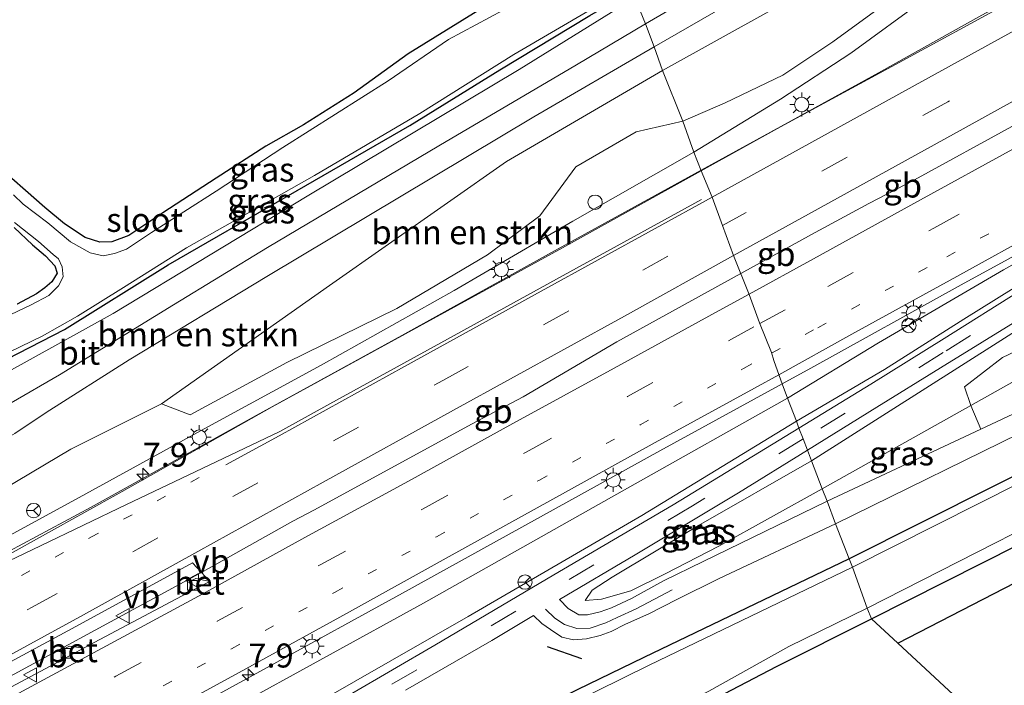
# Model space of a CAD drawing. Units: metres. Extents: x 93051 to 100000, y 468748 to 471476.
# Drawn here: x 97726 to 97829, y 470872 to 470942 of the extents above; entities that cross this region are included whole.
import ezdxf
from ezdxf.enums import TextEntityAlignment as Align

# ---------------------------------------------------------------- set-up
doc = ezdxf.new("R2010")
doc.units = ezdxf.units.M
doc.linetypes.add('VW-1-3_STREEP', pattern=[4, 1, -3])
doc.linetypes.add('VW-3-9_STREEP', pattern=[12, 3, -9])
doc.layers.get('0').update_dxf_attribs({"lineweight": 25})
for name, color, linetype, lineweight in [('B-ME-AM-KILOMETR-S-B1', 7, 'Continuous', 18), ('B-ME-BV-GELEIDECONSTRUCTIE-BARRIER-L-B1', 213, 'BV-STEPBARRIER', 18), ('B-ME-BV-GELEIDECONSTRUCTIE-GELEIDERAIL-L-B1', 213, 'BV-GELEIDERAIL', 18), ('B-ME-GR-BOMENSTRUIKEN-GV-B6', 93, 'Continuous', 18), ('B-ME-GW-KRUINLIJN-L-B1', 93, 'Continuous', 18), ('B-ME-GW-TEENLIJN-L-B1', 93, 'Continuous', 18), ('B-ME-IE-GRASLAND-GV-B6', 93, 'Continuous', 18), ('B-ME-IE-GRONDWERKLIJN-GROND_INGERICHT-GV-B6', 253, 'Continuous', 18), ('B-ME-IE-HULPGEOMETRIE-L-B1', 53, 'Continuous', 18), ('B-ME-IE-INRICHTINGSELEMENT-S-B1', 253, 'Continuous', 18), ('B-ME-IE-MEUBILAIR_WEGMEUBILAIR-LICHTMAST-S-B1', 8, 'Continuous', 18), ('B-ME-OG-WATER-GV-B6', 153, 'Continuous', 18), ('B-ME-VH-VERH_SOORT-BETON-OVERIG-GV-B6', 8, 'IE-TERREINAFSCHEIDING-NATUURLIJK-HOUTWAL', 18), ('B-ME-VH-VERH_SOORT-BITUMEN-GV-B6', 8, 'IE-TERREINAFSCHEIDING-NATUURLIJK-HOUTWAL', 18), ('B-ME-VV-KOLK-S-B1', 8, 'Continuous', 18), ('B-ME-VW-MARKERING-13STREEP-045-L-B1', 255, 'VW-1-3_STREEP', 18), ('B-ME-VW-MARKERING-39STREEP-015-L-B1', 255, 'VW-3-9_STREEP', 18), ('B-ME-VW-MARKERING-STREEP-015-L-B1', 7, 'Continuous', 18), ('B-ME-VW-MEUBILAIR_WEGMEUBILAIR-RONA-S-B1', 8, 'Continuous', 18), ('B-ME-VW-MEUBILAIR_WEGMEUBILAIR-VERKEERSBORD-S-B1', 8, 'Continuous', 18)]:
    doc.layers.add(name, color=color, linetype=linetype, lineweight=lineweight)
for name, color, linetype in [('B-ME-GW-INSTEEKWATERGANG-L-B1', 10, 'Continuous'), ('B-ME-IE-TERREINAFSCHEIDING-SCHRIKHEK-L-B1', 10, 'Continuous'), ('B-ME-KG-KADASTRAAL-OPNAMEDTMGRENS-L-B1', 10, 'Continuous')]:
    doc.layers.add(name, color=color, linetype=linetype)
doc.styles.add('NLCS-ISO', font='NLCS-ISO.TTF')
doc.linetypes.add('BV-GELEIDERAIL', pattern='A,10,-3,[108,NLCS.SHX,S=1,R=0,X=0,Y=0],-3', length=16)
doc.linetypes.add('BV-STEPBARRIER', pattern='A,1,-1,[16,NLCS.SHX,S=1,R=0,X=-1,Y=0],1', length=3)
doc.linetypes.add('IE-TERREINAFSCHEIDING-NATUURLIJK-HOUTWAL', pattern='A,7,-1.5,[67,NLCS.SHX,S=0.75,R=45,X=0,Y=0],-1.5,7,-1.5,[70,NLCS.SHX,S=0.75,R=0,X=0,Y=0],-1.5', length=20)

# ---------------------------------------------------------------- blocks, each defined once
blk = doc.blocks.new('hecto')
for p, q in [((0, 0.625), (-0.625, 0)), ((0, -0.625), (0, 0.625)), ((-0.625, 0), (0.625, 0)), ((0.625, 0), (0, -0.625))]:
    blk.add_line(p, q)
blk = doc.blocks.new('dtb')
blk.add_circle((0, 0), 0.75)
blk = doc.blocks.new('lantaarnpaal')
for p, q in [((0, 0.75), (0, 1.25)), ((-0.75, 0), (-1.25, 0)), ((-0.88, 0.88), (-0.53, 0.53)), ((0.53, 0.53), (0.88, 0.88)), ((0.75, 0), (1.25, 0)), ((-0.53, -0.53), (-0.88, -0.88)), ((0, -0.75), (0, -1.25)), ((0.53, -0.53), (0.88, -0.88))]:
    blk.add_line(p, q)
blk.add_circle((0, 0), 0.75)
blk = doc.blocks.new('kolk')
blk.add_lwpolyline([(-0.5, -0.5), (0.5, -0.5), (0.5, 0.5), (-0.5, 0.5)], close=True)
blk = doc.blocks.new('verkeersbord')
for p, q in [((0, 0.75), (-0.75, -0.625)), ((0.75, -0.625), (0, 0.75)), ((-0.75, -0.625), (0.75, -0.625))]:
    blk.add_line(p, q)
blk = doc.blocks.new('wegwijzer')
for q in [(-0.53, -0.53), (0, 0.75), (0.53, -0.53)]:
    blk.add_line((0, 0), q)
blk.add_circle((0, 0), 0.75)

msp = doc.modelspace()

# ---------------------------------------------------------------- linework, layer by layer
at = {"layer": 'B-ME-BV-GELEIDECONSTRUCTIE-BARRIER-L-B1'}
msp.add_line((97801.4106, 470915.1048, 3.1921), (97808.805, 470919.175, 3.262), dxfattribs=at)
for points in [[(97808.805, 470919.175, 3.262), (97814.777, 470922.422, 3.325), (97819.521, 470924.877, 3.376), (97830.072, 470930.66, 3.533)], [(97754.715, 470889.302, 2.738), (97756.884, 470890.46, 2.765), (97773.393, 470899.451, 2.926), (97778.736, 470902.269, 2.985), (97788.494, 470907.995, 3.07), (97801.4106, 470915.1048, 3.1921)]]:
    msp.add_polyline3d(points, dxfattribs=at)
at = {"layer": 'B-ME-BV-GELEIDECONSTRUCTIE-GELEIDERAIL-L-B1'}
for points in [[(97797.285, 470925.872, 3.628), (97806.661, 470931.013, 3.745), (97815.762, 470936.026, 3.929), (97826.563, 470942.041, 4.124), (97837.539, 470947.972, 4.184), (97846.118, 470952.748, 4.346), (97849.871, 470954.863, 4.346)], [(97797.285, 470925.872, 3.628), (97781.68, 470917.293, 3.478), (97766.069, 470908.669, 3.337), (97750.877, 470900.324, 3.156), (97733.67, 470890.749, 3.021), (97717.956, 470882.357, 2.907), (97703.854, 470874.775, 2.841), (97688.532, 470867.037, 2.828), (97669.432, 470857.486, 2.75), (97650.293, 470848.474, 2.741), (97629.676, 470838.976, 2.759), (97609.912, 470830.289, 2.741), (97601.444, 470826.705, 2.687), (97594.958, 470824.111, 2.687), (97589.314, 470821.978, 2.687), (97583.917, 470820.003, 2.666), (97578.073, 470818.027, 2.642), (97571.684, 470815.88, 2.612), (97563.909, 470813.261, 2.519), (97558.385, 470811.504, 2.447)], [(97754.715, 470889.302, 2.738), (97745.338, 470884.05, 2.615), (97724.42, 470872.697, 2.336), (97703.482, 470861.972, 2.13), (97681.853, 470850.971, 2.23), (97659.022, 470840.02, 2.153), (97637.132, 470830.131, 2.079), (97615.219, 470820.325, 2.139), (97592.722, 470810.922, 2.105), (97569.031, 470801.487, 2.047)]]:
    msp.add_polyline3d(points, dxfattribs=at)
at = {"layer": 'B-ME-GR-BOMENSTRUIKEN-GV-B6'}
for points in [[(97884.023, 470975.732, -0.771), (97881.274, 470978.917, -0.771), (97877.974, 470980.004, -0.717), (97873.892, 470980.18, -0.837), (97870.743, 470979.584, -0.813), (97859.842, 470973.229, -0.825), (97845.068, 470964.911, -0.929), (97840.592, 470962.39, -0.96), (97821.436, 470951.93, -0.954), (97793.245, 470936.258, -0.701), (97792.388, 470938.737, -0.77), (97821.874, 470955.724, -1.122), (97843.07, 470967.512, -1.128), (97843.661, 470967.855, -1.128), (97856.2, 470975.142, -1.128), (97868.765, 470981.853, -1.143), (97873.803, 470983.547, -0.657), (97876.105, 470983.922, -0.699), (97877.568, 470983.865, -0.702), (97880.457, 470982.075, -0.696), (97882.795, 470979.792, -0.852), (97884.312, 470977.795, -0.852), (97884.023, 470975.732, -0.771)], [(97830.77, 470953.911, 2.208), (97826.104, 470950.975, 2.208), (97822.463, 470948.341, 2.208), (97820.022, 470945.608, 2.094), (97816.113, 470942.964, 2.091), (97811.027, 470939.254, 2.091), (97805.794, 470935.782, 2.091), (97799.783, 470932.907, 2.091), (97795.363, 470931.004, 2.047), (97793.245, 470936.258, -0.701), (97821.436, 470951.93, -0.954), (97840.592, 470962.39, -0.96)], [(97897.123, 470950.756, -1.142), (97897.63, 470946.676, -1.188), (97897.17, 470943.37, -1.176), (97895.245, 470940.744, -1.176), (97890.166, 470936.591, -1.149), (97878.109, 470930.334, -1.266), (97865.003, 470923.21, -1.118), (97845.479, 470912.597, -0.897), (97825.421, 470901.354, -0.353), (97824.736, 470903.315, 1.184), (97828.717, 470906.343, 1.421), (97834.277, 470909.003, 1.421), (97843.101, 470914.115, 1.421), (97851.504, 470919.759, 2.022), (97861.104, 470926.009, 2.52), (97861.386, 470929.746, 3.388), (97861.76, 470929.993, 3.4), (97872.919, 470937.349, 3.754), (97878.667, 470941.061, 3.845), (97885.661, 470945.517, 4.019), (97888.815, 470947.684, 3.926), (97889.083, 470948.623, 3.923), (97893.115, 470950.847, 2.839), (97897.123, 470950.756, -1.142)], [(97793.245, 470936.258, -0.701), (97776.981, 470926.774, -0.701), (97758.515, 470913.86, -0.662), (97741.006, 470901.513, -0.569), (97731.556, 470896.793, -0.241), (97720.367, 470890.152, 0.441), (97716.874, 470892.593, -0.253), (97718.026, 470895.999, -0.563), (97719.281, 470896.09, -0.536), (97720.568, 470896.245, -0.536), (97721.954, 470896.568, -0.524), (97723.738, 470897.311, -0.518), (97725.719, 470898.44, -0.464), (97728.976, 470900.61, -0.527), (97737.634, 470906.105, -0.506), (97751.982, 470914.815, -0.695), (97779.83, 470931.445, -0.861), (97792.388, 470938.737, -0.77), (97793.245, 470936.258, -0.701)], [(97907.277, 470933.265, -1.137), (97904.871, 470932.144, -1.155), (97895.743, 470927.851, -1.164), (97884.766, 470922.174, -1.3), (97869.366, 470914.082, -1.3), (97867.35, 470913.023, -1.3), (97850.42, 470904.319, -1.3), (97812.707, 470885.381, -1.242), (97811.285, 470889.021, 0.071), (97853.496, 470909.727, -1.062), (97867.816, 470917.326, -1.236), (97870.532, 470918.767, -1.269), (97881.589, 470924.872, -1.173), (97891.017, 470929.756, -0.993), (97895.772, 470932.349, -0.987), (97898.494, 470933.996, -0.945), (97900.722, 470935.48, -0.912), (97901.878, 470936.671, -0.912), (97903.253, 470938.759, -0.915), (97906.823, 470938.227, -0.84), (97907.94, 470937.055, -0.783), (97908.162, 470936.016, -0.78), (97907.277, 470933.265, -1.137)], [(97795.363, 470931.004, 2.047), (97790.497, 470929.873, 1.731), (97784.226, 470926.227, 1.686), (97780.447, 470921.119, 2.002), (97775.018, 470917.065, 2.017), (97765.556, 470911.46, 1.993), (97754.085, 470905.838, 1.939), (97743.98, 470900.382, 1.578), (97741.006, 470901.513, -0.569), (97758.515, 470913.86, -0.662), (97776.981, 470926.774, -0.701), (97793.245, 470936.258, -0.701), (97795.363, 470931.004, 2.047)], [(97835.997, 470903.356, -1.083), (97826.462, 470898.889, -0.554), (97825.421, 470901.354, -0.353), (97845.479, 470912.597, -0.897)], [(97766.455, 470871.696, 0.354), (97775.465, 470876.867, 0.628), (97779.785, 470879.462, 0.784), (97780.673, 470878.637, 0.769), (97781.564, 470878.009, 0.664), (97782.76, 470877.216, 0.607), (97783.988, 470876.922, 0.528), (97785.337, 470877.025, 0.528), (97786.741, 470877.394, 0.528), (97787.9, 470877.784, 0.528), (97789.403, 470878.548, 0.577), (97791.828, 470879.631, 0.537), (97794.763, 470881.123, 0.369), (97799.157, 470883.312, 0.192), (97811.285, 470889.021, 0.071), (97812.707, 470885.381, -1.242)], [(97812.707, 470885.381, -1.242), (97791.29, 470875.072, -1.242), (97784.352, 470871.717, -1.242)]]:
    msp.add_polyline3d(points, dxfattribs=at)
at = {"layer": 'B-ME-GW-INSTEEKWATERGANG-L-B1'}
for points in [[(97788.05, 470950.134, -1.63), (97780.934, 470947.037, -1.772), (97773.986, 470942.495, -1.742), (97766.731, 470938.021, -1.645), (97761.088, 470933.951, -1.639), (97755.798, 470930.602, -1.66), (97751.881, 470928.392, -1.672), (97746.712, 470925.06, -1.666), (97741.146, 470921.437, -1.627), (97737.609, 470919.088, -1.6), (97735.816, 470918.398, -1.606), (97734.569, 470918.368, -1.603), (97733.041, 470918.863, -1.612), (97730.884, 470920.305, -1.702), (97728.836, 470921.994, -1.702), (97726.808, 470923.751, -1.702), (97725.385, 470925.019, -1.702)], [(97721.263, 470904.347, -1.687), (97730.897, 470909.289, -1.585), (97741.691, 470916.031, -1.585), (97754.258, 470923.257, -1.585), (97766.894, 470930.537, -1.585), (97776.296, 470936.346, -1.585), (97785.67, 470942.012, -1.585), (97790.142, 470944.6, -1.585)], [(97725.632, 470919.909, -1.66), (97727.563, 470918.09, -1.654), (97728.92, 470916.97, -1.612), (97729.895, 470915.929, -1.576), (97730.115, 470915.145, -1.516), (97729.559, 470914.25, -1.516), (97728.838, 470913.604, -1.516), (97727.979, 470913.002, -1.516), (97725.954, 470911.919, -1.585)], [(97869.366, 470914.082, -1.3), (97867.35, 470913.023, -1.3), (97850.42, 470904.319, -1.3), (97812.707, 470885.381, -1.242)], [(97815.051, 470879.119, -1.242), (97838.063, 470890.731, -1.113), (97865.743, 470905.298, -1.492), (97872.021, 470908.528, -1.453)], [(97812.707, 470885.381, -1.242), (97791.29, 470875.072, -1.242), (97784.352, 470871.717, -1.242), (97767.088, 470862.956, -1.242), (97741.494, 470850.04, -1.282), (97728.332, 470843.327, -1.073), (97722.879, 470840.546, -0.987), (97706.109, 470831.641, -0.987), (97691.998, 470825.474, -0.942), (97684.691, 470822.086, -0.942), (97680.863, 470820.31, -0.942), (97664.18, 470810.756, -0.939), (97649.314, 470803.476, -0.939), (97636.216, 470797.896, -0.952), (97628.13, 470794.451, -0.96), (97607.033, 470785.47, -1.143), (97586.123, 470776.804, -1.236), (97575.674, 470772.201, -1.321), (97572.346, 470770.062, -1.408)], [(97574.59, 470763.577, -1.333), (97577.092, 470765.719, -1.333), (97580.545, 470767.424, -1.333), (97588.686, 470770.739, -1.333), (97599.692, 470775.389, -1.245), (97613.506, 470780.789, -1.245), (97630.161, 470787.939, -1.245), (97646.533, 470794.747, -1.245), (97658.674, 470799.524, -1.245), (97668.737, 470805.178, -1.245), (97678.865, 470810.168, -1.227), (97688.471, 470815.262, -1.227), (97696.518, 470820.211, -1.227), (97705.849, 470824.728, -1.227), (97715.145, 470829.554, -1.227), (97727.864, 470836.086, -1.227), (97740.339, 470842.309, -1.251), (97754.055, 470848.635, -1.248), (97767.078, 470855.005, -1.248), (97781.06, 470862.144, -1.248), (97793.484, 470868.08, -1.248), (97805.132, 470874.139, -1.242), (97815.051, 470879.119, -1.242)]]:
    msp.add_polyline3d(points, dxfattribs=at)
at = {"layer": 'B-ME-GW-KRUINLIJN-L-B1'}
for points in [[(97796.522, 470927.775, 2.946), (97805.548, 470933.293, 2.619), (97812.878, 470938.088, 2.496), (97820.729, 470943.818, 2.514), (97828.941, 470949.702, 2.754), (97841.211, 470956.134, 2.896), (97847.585, 470959.646, 3.145)], [(97713.187, 470905.522, -1.687), (97712.232, 470904.564, -1.215), (97712.121, 470903.861, -1.212), (97712.11, 470903.59, -1.176), (97713.044, 470902.4, -1.155), (97714.093, 470901.574, -1.188), (97715.501, 470901.009, -1.26), (97716.902, 470900.824, -1.143), (97718.646, 470901.254, -1.125), (97720.163, 470901.967, -1.125), (97724.749, 470904.719, -1.023), (97735.95, 470910.933, -0.891), (97756.189, 470923.161, -1.026), (97778.297, 470936.392, -1.116), (97790.375, 470943.886, -1.059)], [(97859.657, 470934.392, 3.754), (97853.755, 470930.331, 3.763), (97847.785, 470926.486, 3.574), (97839.406, 470921.425, 3.532), (97828.822, 470915.507, 3.478), (97815.767, 470907.872, 3.262), (97806.304, 470902.105, 3.033)], [(97861.386, 470929.746, 3.388), (97851.733, 470923.31, 2.845), (97845.08, 470918.717, 2.544), (97838.583, 470914.413, 2.544), (97833.004, 470910.989, 2.415), (97824.417, 470905.511, 2.166), (97808.793, 470895.599, 1.485)], [(97557.631, 470813.458, 1.83), (97569.184, 470817.1, 1.785), (97579.895, 470820.55, 1.761), (97589.722, 470824.144, 1.761), (97599.175, 470827.902, 1.761), (97606.912, 470830.955, 1.815), (97616.733, 470835.028, 1.815), (97626.412, 470839.393, 1.93), (97637.075, 470844.049, 1.93), (97645.653, 470848.142, 1.93), (97658.123, 470853.923, 1.93), (97670.172, 470859.525, 1.93), (97678.236, 470863.66, 1.945), (97690.06, 470869.528, 2.017), (97700.644, 470874.864, 2.017), (97710.221, 470879.895, 2.017), (97719.921, 470884.965, 2.014), (97733.117, 470892.162, 2.344), (97745.088, 470898.698, 2.344), (97757.661, 470905.554, 2.405), (97771.539, 470913.351, 2.353), (97783.898, 470920.582, 2.717), (97796.522, 470927.775, 2.946)], [(97806.304, 470902.105, 3.033), (97789.86, 470892.879, 3.243), (97768.319, 470880.742, 2.955), (97748.089, 470869.634, 2.735), (97728.674, 470859.101, 2.516), (97710.935, 470849.875, 2.543), (97687.131, 470838.024, 2.54), (97663.516, 470826.972, 2.513), (97637.335, 470814.744, 2.212), (97612.5, 470804.081, 2.35), (97588.453, 470793.832, 2.444), (97567.201, 470785.413, 2.281)], [(97808.793, 470895.599, 1.485), (97797.016, 470888.855, 1.244), (97788.005, 470883.456, 0.964), (97785.928, 470882.089, 0.796), (97785.173, 470881.024, 0.709)]]:
    msp.add_polyline3d(points, dxfattribs=at)
at = {"layer": 'B-ME-GW-TEENLIJN-L-B1'}
for points in [[(97845.068, 470964.911, -0.929), (97840.592, 470962.39, -0.96), (97821.436, 470951.93, -0.954), (97793.245, 470936.258, -0.701)], [(97793.245, 470936.258, -0.701), (97776.981, 470926.774, -0.701), (97758.515, 470913.86, -0.662), (97741.006, 470901.513, -0.569)], [(97807.221, 470899.73, 1.845), (97816.419, 470905.112, 1.781), (97824.678, 470910.352, 2.214), (97833.335, 470915.735, 2.277), (97841.292, 470920.781, 2.502), (97846.928, 470924.558, 2.76), (97852.033, 470928.079, 2.893), (97856.949, 470931.464, 3.007), (97860.06, 470933.55, 3.13)], [(97809.91, 470892.66, 0.068), (97825.421, 470901.354, -0.353), (97845.479, 470912.597, -0.897), (97865.003, 470923.21, -1.118)], [(97568.575, 470781.33, -0.587), (97587.597, 470788.964, -0.545), (97611.289, 470798.79, -0.476), (97637.719, 470810.232, -0.479), (97661.963, 470820.969, -0.569), (97685.825, 470831.846, -0.617), (97703.047, 470840.166, -0.677), (97720.373, 470849.562, -0.74), (97739.487, 470859.986, -0.277), (97753.396, 470868.139, 0.246), (97773, 470879.344, 0.85), (97791.099, 470889.882, 1.394), (97807.221, 470899.73, 1.845)], [(97785.173, 470881.024, 0.709), (97786.888, 470881.178, 0.586), (97789.935, 470882.049, 0.456), (97793.539, 470883.816, 0.234), (97799.135, 470886.685, 0.086), (97809.91, 470892.66, 0.068)]]:
    msp.add_polyline3d(points, dxfattribs=at)
at = {"layer": 'B-ME-IE-GRASLAND-GV-B6'}
for points in [[(97791.469, 470941.155, -0.873), (97790.375, 470943.886, -1.059), (97794.224, 470945.916, -1.047), (97796.824, 470947.441, -1.047), (97797.706, 470948.24, -1.047), (97797.457, 470949.784, -1.059), (97796.824, 470951.325, -1.224), (97796.201, 470951.774, -1.224), (97794.991, 470952.666, -1.63), (97797.624, 470955.399, -1.378), (97799.732, 470951.384, -1.041), (97802.057, 470947.339, -1.006), (97791.469, 470941.155, -0.873)], [(97828.941, 470949.702, 2.754), (97820.729, 470943.818, 2.514), (97812.878, 470938.088, 2.496), (97805.548, 470933.293, 2.619), (97796.522, 470927.775, 2.946), (97795.363, 470931.004, 2.047), (97799.783, 470932.907, 2.091), (97805.794, 470935.782, 2.091), (97811.027, 470939.254, 2.091), (97816.113, 470942.964, 2.091), (97820.022, 470945.608, 2.094), (97822.463, 470948.341, 2.208), (97826.104, 470950.975, 2.208), (97830.77, 470953.911, 2.208)], [(97829.685, 470943.51, 3.424), (97817.568, 470936.887, 3.238), (97805.544, 470930.417, 2.998), (97797.291, 470925.818, 3.054), (97796.522, 470927.775, 2.946), (97805.548, 470933.293, 2.619), (97812.878, 470938.088, 2.496), (97820.729, 470943.818, 2.514), (97828.941, 470949.702, 2.754)], [(97790.142, 470944.6, -1.585), (97785.67, 470942.012, -1.585), (97776.296, 470936.346, -1.585), (97766.894, 470930.537, -1.585), (97754.258, 470923.257, -1.585), (97741.691, 470916.031, -1.585), (97730.897, 470909.289, -1.585), (97721.263, 470904.347, -1.687)], [(97721.263, 470904.347, -1.687), (97730.897, 470909.289, -1.585), (97741.691, 470916.031, -1.585), (97754.258, 470923.257, -1.585), (97766.894, 470930.537, -1.585), (97776.296, 470936.346, -1.585), (97785.67, 470942.012, -1.585), (97790.142, 470944.6, -1.585), (97790.375, 470943.886, -1.059)], [(97724, 470906.392, -1.967), (97728.563, 470908.592, -1.967), (97732.257, 470910.651, -1.967), (97737.03, 470913.648, -1.967), (97743.63, 470917.807, -1.967), (97756.974, 470925.338, -1.967), (97767.936, 470931.794, -1.967), (97777.759, 470937.952, -1.967), (97789.967, 470945.083, -1.967), (97790.142, 470944.6, -1.585)], [(97724.749, 470904.719, -1.023), (97735.95, 470910.933, -0.891), (97756.189, 470923.161, -1.026), (97778.297, 470936.392, -1.116), (97790.375, 470943.886, -1.059), (97791.469, 470941.155, -0.873)], [(97790.375, 470943.886, -1.059), (97778.297, 470936.392, -1.116), (97756.189, 470923.161, -1.026), (97735.95, 470910.933, -0.891), (97724.749, 470904.719, -1.023)], [(97725.385, 470925.019, -1.702), (97726.808, 470923.751, -1.702), (97728.836, 470921.994, -1.702), (97730.884, 470920.305, -1.702), (97733.041, 470918.863, -1.612), (97734.569, 470918.368, -1.603), (97735.816, 470918.398, -1.606), (97737.609, 470919.088, -1.6), (97741.146, 470921.437, -1.627), (97746.712, 470925.06, -1.666), (97751.881, 470928.392, -1.672), (97755.798, 470930.602, -1.66), (97761.088, 470933.951, -1.639), (97766.731, 470938.021, -1.645), (97773.986, 470942.495, -1.742)], [(97776.652, 470942.554, -1.967), (97770.945, 470939.493, -1.967), (97764.632, 470935.21, -1.967), (97753.644, 470928.24, -1.967), (97746.705, 470923.713, -1.967), (97739.97, 470919.372, -1.967), (97737.352, 470917.655, -1.967), (97736.11, 470917.208, -1.967), (97734.939, 470916.951, -1.967), (97733.576, 470917.268, -1.967), (97731.532, 470918.43, -1.967), (97729.15, 470920.386, -1.967), (97726.579, 470922.357, -1.967), (97725.567, 470923.318, -1.967)], [(97791.469, 470941.155, -0.873), (97784.288, 470936.867, -0.876), (97769.92, 470928.433, -0.791), (97752.067, 470917.816, -0.93), (97742.248, 470911.861, -0.791), (97730.368, 470904.551, -0.704), (97725.347, 470901.625, -0.794)], [(97720.367, 470890.152, 0.441), (97731.556, 470896.793, -0.241), (97741.006, 470901.513, -0.569), (97743.98, 470900.382, 1.578), (97754.085, 470905.838, 1.939), (97765.556, 470911.46, 1.993), (97775.018, 470917.065, 2.017), (97780.447, 470921.119, 2.002), (97784.226, 470926.227, 1.686), (97790.497, 470929.873, 1.731), (97795.363, 470931.004, 2.047), (97796.522, 470927.775, 2.946)], [(97809.91, 470892.66, 0.068), (97808.793, 470895.599, 1.485), (97824.417, 470905.511, 2.166), (97833.004, 470910.989, 2.415), (97838.583, 470914.413, 2.544), (97845.08, 470918.717, 2.544), (97851.733, 470923.31, 2.845), (97861.386, 470929.746, 3.388), (97861.104, 470926.009, 2.52), (97851.504, 470919.759, 2.022), (97843.101, 470914.115, 1.421), (97834.277, 470909.003, 1.421), (97828.717, 470906.343, 1.421), (97824.736, 470903.315, 1.184), (97825.421, 470901.354, -0.353), (97809.91, 470892.66, 0.068)], [(97796.522, 470927.775, 2.946), (97783.898, 470920.582, 2.717), (97771.539, 470913.351, 2.353), (97757.661, 470905.554, 2.405), (97745.088, 470898.698, 2.344), (97733.117, 470892.162, 2.344), (97719.921, 470884.965, 2.014)], [(97719.921, 470884.965, 2.014), (97733.117, 470892.162, 2.344), (97745.088, 470898.698, 2.344), (97757.661, 470905.554, 2.405), (97771.539, 470913.351, 2.353), (97783.898, 470920.582, 2.717), (97796.522, 470927.775, 2.946), (97797.291, 470925.818, 3.054)], [(97797.291, 470925.818, 3.054), (97782.814, 470917.786, 2.976), (97769.371, 470910.408, 2.904), (97752.565, 470901.217, 2.606), (97736.918, 470892.392, 2.438), (97720.879, 470883.507, 2.194)], [(97839.406, 470921.425, 3.532), (97828.822, 470915.507, 3.478), (97815.767, 470907.872, 3.262), (97806.304, 470902.105, 3.033), (97805.7366, 470903.6268, 3.1518), (97808.7166, 470905.2636, 3.1698), (97824.4151, 470913.9424, 3.3048), (97838.7278, 470921.7462, 3.442)], [(97833.335, 470915.735, 2.277), (97824.678, 470910.352, 2.214), (97816.419, 470905.112, 1.781), (97807.221, 470899.73, 1.845), (97806.304, 470902.105, 3.033), (97815.767, 470907.872, 3.262), (97828.822, 470915.507, 3.478), (97839.406, 470921.425, 3.532)], [(97725.688, 470920.432, -1.967), (97728.168, 470918.466, -1.967), (97729.726, 470917.08, -1.967), (97730.259, 470916.655, -1.967), (97730.636, 470915.808, -1.967), (97730.752, 470914.766, -1.967), (97730.283, 470913.845, -1.967), (97729.265, 470912.831, -1.967), (97727.412, 470911.836, -1.967), (97722.343, 470909.435, -1.967)], [(97725.954, 470911.919, -1.585), (97727.979, 470913.002, -1.516), (97728.838, 470913.604, -1.516), (97729.559, 470914.25, -1.516), (97730.115, 470915.145, -1.516), (97729.895, 470915.929, -1.576), (97728.92, 470916.97, -1.612), (97727.563, 470918.09, -1.654), (97725.632, 470919.909, -1.66)], [(97807.464, 470898.993, 1.791), (97807.221, 470899.73, 1.845), (97816.419, 470905.112, 1.781), (97824.678, 470910.352, 2.214), (97833.335, 470915.735, 2.277)], [(97830.595, 470913.357, 2.313), (97822.61, 470908.334, 2.121), (97814.994, 470903.575, 1.875), (97807.464, 470898.993, 1.791)], [(97869.838, 470913.094, -1.927), (97813.078, 470884.5, -1.928), (97812.707, 470885.381, -1.242), (97850.42, 470904.319, -1.3)], [(97833.004, 470910.989, 2.415), (97824.417, 470905.511, 2.166), (97808.793, 470895.599, 1.485), (97808.357, 470896.707, 1.659), (97815.61, 470901.192, 1.664), (97822.255, 470905.268, 1.908), (97830.929, 470910.642, 2.193)], [(97838.063, 470890.731, -1.113), (97815.051, 470879.119, -1.242), (97814.602, 470880.228, -1.928), (97871.657, 470909.289, -1.927)], [(97873.355, 470905.197, -1.45), (97817.783, 470876.586, -1.171), (97815.051, 470879.119, -1.242), (97838.063, 470890.731, -1.113)], [(97721.4053, 470857.434, 2.4252), (97738.5425, 470866.6347, 2.5829), (97766.1378, 470881.783, 2.8645), (97792.9789, 470896.6193, 3.0746), (97805.7366, 470903.6268, 3.1518), (97806.304, 470902.105, 3.033), (97789.86, 470892.879, 3.243), (97768.319, 470880.742, 2.955), (97748.089, 470869.634, 2.735), (97728.674, 470859.101, 2.516), (97710.935, 470849.875, 2.543)], [(97710.935, 470849.875, 2.543), (97728.674, 470859.101, 2.516), (97748.089, 470869.634, 2.735), (97768.319, 470880.742, 2.955), (97789.86, 470892.879, 3.243), (97806.304, 470902.105, 3.033), (97807.221, 470899.73, 1.845)], [(97810.423, 470891.375, 0.336), (97809.91, 470892.66, 0.068), (97825.421, 470901.354, -0.353), (97826.462, 470898.889, -0.554), (97810.423, 470891.375, 0.336)], [(97807.221, 470899.73, 1.845), (97791.099, 470889.882, 1.394), (97773, 470879.344, 0.85), (97753.396, 470868.139, 0.246), (97739.487, 470859.986, -0.277), (97720.373, 470849.562, -0.74)], [(97720.373, 470849.562, -0.74), (97739.487, 470859.986, -0.277), (97753.396, 470868.139, 0.246), (97773, 470879.344, 0.85), (97791.099, 470889.882, 1.394), (97807.221, 470899.73, 1.845), (97807.464, 470898.993, 1.791)], [(97807.464, 470898.993, 1.791), (97794.365, 470891.006, 1.512), (97781.915, 470883.719, 1.163), (97769.505, 470876.377, 0.706), (97756.264, 470868.647, 0.24), (97743.217, 470861.072, -0.211), (97728.372, 470852.788, -0.596), (97711.466, 470843.762, -0.674)], [(97810.423, 470891.375, 0.336), (97797.511, 470885.11, 0.468), (97793.361, 470883.063, 0.468), (97790.021, 470881.223, 0.601), (97787.94, 470880.269, 0.628), (97786.746, 470879.862, 0.628), (97785.43, 470879.545, 0.628), (97784.513, 470879.53, 0.781), (97783.421, 470880.196, 0.856), (97782.502, 470881.121, 0.862), (97790.396, 470885.795, 1.175), (97801.181, 470892.257, 1.473), (97808.357, 470896.707, 1.659), (97808.793, 470895.599, 1.485), (97797.016, 470888.855, 1.244), (97788.005, 470883.456, 0.964), (97785.928, 470882.089, 0.796), (97785.173, 470881.024, 0.709), (97786.888, 470881.178, 0.586), (97789.935, 470882.049, 0.456), (97793.539, 470883.816, 0.234), (97799.135, 470886.685, 0.086), (97809.91, 470892.66, 0.068), (97810.423, 470891.375, 0.336)], [(97809.91, 470892.66, 0.068), (97799.135, 470886.685, 0.086), (97793.539, 470883.816, 0.234), (97789.935, 470882.049, 0.456), (97786.888, 470881.178, 0.586), (97785.173, 470881.024, 0.709), (97785.928, 470882.089, 0.796), (97788.005, 470883.456, 0.964), (97797.016, 470888.855, 1.244), (97808.793, 470895.599, 1.485), (97809.91, 470892.66, 0.068)], [(97718.327, 470870.926, 2.411), (97731.698, 470878.12, 2.582), (97744.238, 470884.954, 2.732), (97746.064, 470883.014, 2.63), (97744.574, 470883.326, 2.624), (97743.91, 470882.999, 2.624), (97744.262, 470882.102, 2.624), (97732.88, 470876.064, 2.441), (97731.407, 470876.273, 2.441), (97730.557, 470875.841, 2.441), (97730.978, 470875.009, 2.441), (97719.148, 470868.727, 2.377)], [(97722.879, 470840.546, -0.987), (97728.332, 470843.327, -1.073), (97741.494, 470850.04, -1.282), (97767.088, 470862.956, -1.242), (97784.352, 470871.717, -1.242), (97791.29, 470875.072, -1.242), (97812.707, 470885.381, -1.242), (97813.078, 470884.5, -1.928)], [(97813.078, 470884.5, -1.928), (97791.855, 470874.289, -1.928), (97767.212, 470862.124, -1.928), (97742.685, 470849.336, -1.928), (97723.005, 470839.413, -1.928)], [(97720.854, 470833.396, -1.928), (97729.98, 470838.183, -1.928), (97738.839, 470842.459, -1.928), (97746.099, 470846.018, -1.928), (97755.502, 470850.201, -1.928), (97765.826, 470855.272, -1.928), (97777.475, 470861.186, -1.928), (97787.798, 470866.326, -1.928), (97798.089, 470871.561, -1.928), (97806.434, 470876.221, -1.928), (97814.602, 470880.228, -1.928), (97815.051, 470879.119, -1.242)], [(97815.051, 470879.119, -1.242), (97805.132, 470874.139, -1.242), (97793.484, 470868.08, -1.248), (97781.06, 470862.144, -1.248), (97767.078, 470855.005, -1.248), (97754.055, 470848.635, -1.248), (97740.339, 470842.309, -1.251), (97727.864, 470836.086, -1.227), (97715.145, 470829.554, -1.227)], [(97715.145, 470829.554, -1.227), (97727.864, 470836.086, -1.227), (97740.339, 470842.309, -1.251), (97754.055, 470848.635, -1.248), (97767.078, 470855.005, -1.248), (97781.06, 470862.144, -1.248), (97793.484, 470868.08, -1.248), (97805.132, 470874.139, -1.242), (97815.051, 470879.119, -1.242), (97817.783, 470876.586, -1.171), (97828.385, 470866.76, -0.897)]]:
    msp.add_polyline3d(points, dxfattribs=at)
at = {"layer": 'B-ME-IE-GRONDWERKLIJN-GROND_INGERICHT-GV-B6'}
for points in [[(97788.05, 470950.134, -1.63), (97780.934, 470947.037, -1.772), (97773.986, 470942.495, -1.742), (97766.731, 470938.021, -1.645), (97761.088, 470933.951, -1.639), (97755.798, 470930.602, -1.66), (97751.881, 470928.392, -1.672), (97746.712, 470925.06, -1.666), (97741.146, 470921.437, -1.627), (97737.609, 470919.088, -1.6), (97735.816, 470918.398, -1.606), (97734.569, 470918.368, -1.603), (97733.041, 470918.863, -1.612), (97730.884, 470920.305, -1.702), (97728.836, 470921.994, -1.702), (97726.808, 470923.751, -1.702), (97725.385, 470925.019, -1.702)], [(97725.632, 470919.909, -1.66), (97727.563, 470918.09, -1.654), (97728.92, 470916.97, -1.612), (97729.895, 470915.929, -1.576), (97730.115, 470915.145, -1.516), (97729.559, 470914.25, -1.516), (97728.838, 470913.604, -1.516), (97727.979, 470913.002, -1.516), (97725.954, 470911.919, -1.585)]]:
    msp.add_polyline3d(points, dxfattribs=at)
at = {"layer": 'B-ME-IE-HULPGEOMETRIE-L-B1'}
msp.add_polyline3d([(97790.375, 470943.886, -1.059), (97791.469, 470941.155, -0.873), (97792.388, 470938.737, -0.77), (97793.245, 470936.258, -0.701), (97795.363, 470931.004, 2.047), (97796.522, 470927.775, 2.946), (97797.291, 470925.818, 3.054), (97798.417, 470923.072, 3.15), (97799.526, 470920.111, 3.159), (97800.652, 470916.976, 3.105), (97802.298, 470912.916, 3.364), (97803.374, 470909.984, 3.37), (97804.621, 470906.865, 3.267), (97804.855, 470906.035, 3.261), (97805.421, 470904.473, 3.246), (97805.7366, 470903.6268, 3.1518), (97806.304, 470902.105, 3.033), (97807.221, 470899.73, 1.845), (97807.464, 470898.993, 1.791), (97807.939, 470897.866, 1.803), (97808.357, 470896.707, 1.659), (97808.793, 470895.599, 1.485), (97809.91, 470892.66, 0.068), (97810.423, 470891.375, 0.336), (97811.285, 470889.021, 0.071), (97812.707, 470885.381, -1.242), (97813.078, 470884.5, -1.928), (97814.602, 470880.228, -1.928), (97815.051, 470879.119, -1.242), (97817.783, 470876.586, -1.171)], dxfattribs=at)
at = {"layer": 'B-ME-IE-TERREINAFSCHEIDING-SCHRIKHEK-L-B1'}
msp.add_line((97784.853, 470874.94, 0.838), (97781.264, 470876.203, 0.838), dxfattribs=at)
at = {"layer": 'B-ME-KG-KADASTRAAL-OPNAMEDTMGRENS-L-B1'}
for points in [[(97817.783, 470876.586, -1.171), (97873.355, 470905.197, -1.45), (97922.707, 470932.654, -1.187), (97924.296, 470933.536, -1.307), (97926.921, 470934.991, -1.227), (97928.777, 470936.021, -1.415), (97929.835, 470936.607, -1.948), (97933.002, 470938.364, -1.948), (97934.141, 470938.996, -1.276), (97957.782, 470952.106, -0.805)], [(97817.783, 470876.586, -1.171), (97828.385, 470866.76, -0.897), (97836.005, 470847.04, 2.405), (97836.945, 470844.112, 2.519), (97833.825, 470841.448, 2.531), (97831.536, 470835.974, 4.99), (97836.284, 470823.378, 5.186), (97842.993, 470805.654, -1.795), (97843.951, 470803.122, -1.378)]]:
    msp.add_polyline3d(points, dxfattribs=at)
at = {"layer": 'B-ME-OG-WATER-GV-B6'}
for points in [[(97725.567, 470923.318, -1.967), (97726.579, 470922.357, -1.967), (97729.15, 470920.386, -1.967), (97731.532, 470918.43, -1.967), (97733.576, 470917.268, -1.967), (97734.939, 470916.951, -1.967), (97736.11, 470917.208, -1.967), (97737.352, 470917.655, -1.967), (97739.97, 470919.372, -1.967), (97746.705, 470923.713, -1.967), (97753.644, 470928.24, -1.967), (97764.632, 470935.21, -1.967), (97770.945, 470939.493, -1.967), (97776.652, 470942.554, -1.967), (97780.785, 470945.405, -1.967), (97784.705, 470947.694, -1.967), (97786.213, 470948.385, -1.967), (97788.363, 470949.248, -1.967), (97789.967, 470945.083, -1.967)], [(97789.967, 470945.083, -1.967), (97777.759, 470937.952, -1.967), (97767.936, 470931.794, -1.967), (97756.974, 470925.338, -1.967), (97743.63, 470917.807, -1.967), (97737.03, 470913.648, -1.967), (97732.257, 470910.651, -1.967), (97728.563, 470908.592, -1.967), (97724, 470906.392, -1.967)], [(97722.343, 470909.435, -1.967), (97727.412, 470911.836, -1.967), (97729.265, 470912.831, -1.967), (97730.283, 470913.845, -1.967), (97730.752, 470914.766, -1.967), (97730.636, 470915.808, -1.967), (97730.259, 470916.655, -1.967), (97729.726, 470917.08, -1.967), (97728.168, 470918.466, -1.967), (97725.688, 470920.432, -1.967)], [(97813.078, 470884.5, -1.928), (97869.838, 470913.094, -1.927)], [(97871.657, 470909.289, -1.927), (97814.602, 470880.228, -1.928), (97813.078, 470884.5, -1.928)], [(97723.005, 470839.413, -1.928), (97742.685, 470849.336, -1.928), (97767.212, 470862.124, -1.928), (97791.855, 470874.289, -1.928), (97813.078, 470884.5, -1.928), (97814.602, 470880.228, -1.928)], [(97814.602, 470880.228, -1.928), (97806.434, 470876.221, -1.928), (97798.089, 470871.561, -1.928), (97787.798, 470866.326, -1.928), (97777.475, 470861.186, -1.928), (97765.826, 470855.272, -1.928), (97755.502, 470850.201, -1.928), (97746.099, 470846.018, -1.928), (97738.839, 470842.459, -1.928), (97729.98, 470838.183, -1.928), (97720.854, 470833.396, -1.928)]]:
    msp.add_polyline3d(points, dxfattribs=at)
at = {"layer": 'B-ME-VH-VERH_SOORT-BETON-OVERIG-GV-B6'}
for points in [[(97746.064, 470883.014, 2.63), (97744.262, 470882.102, 2.624), (97743.91, 470882.999, 2.624), (97744.574, 470883.326, 2.624), (97746.064, 470883.014, 2.63)], [(97732.88, 470876.064, 2.441), (97730.978, 470875.009, 2.441), (97730.557, 470875.841, 2.441), (97731.407, 470876.273, 2.441), (97732.88, 470876.064, 2.441)]]:
    msp.add_polyline3d(points, dxfattribs=at)
at = {"layer": 'B-ME-VH-VERH_SOORT-BITUMEN-GV-B6'}
for points in [[(97843.07, 470967.512, -1.128), (97821.874, 470955.724, -1.122), (97792.388, 470938.737, -0.77), (97791.469, 470941.155, -0.873), (97802.057, 470947.339, -1.006), (97806.042, 470949.666, -1.056), (97814.358, 470954.523, -1.161), (97824.661, 470960.48, -1.122), (97834.59, 470965.891, -1.125)], [(97797.291, 470925.818, 3.054), (97805.544, 470930.417, 2.998), (97817.568, 470936.887, 3.238), (97829.685, 470943.51, 3.424)], [(97725.347, 470901.625, -0.794), (97730.368, 470904.551, -0.704), (97742.248, 470911.861, -0.791), (97752.067, 470917.816, -0.93), (97769.92, 470928.433, -0.791), (97784.288, 470936.867, -0.876), (97791.469, 470941.155, -0.873), (97792.388, 470938.737, -0.77)], [(97792.388, 470938.737, -0.77), (97779.83, 470931.445, -0.861), (97751.982, 470914.815, -0.695), (97737.634, 470906.105, -0.506), (97728.976, 470900.61, -0.527), (97725.719, 470898.44, -0.464)], [(97720.879, 470883.507, 2.194), (97736.918, 470892.392, 2.438), (97752.565, 470901.217, 2.606), (97769.371, 470910.408, 2.904), (97782.814, 470917.786, 2.976), (97797.291, 470925.818, 3.054), (97798.417, 470923.072, 3.15), (97799.526, 470920.111, 3.159), (97800.652, 470916.976, 3.105), (97802.298, 470912.916, 3.364), (97803.374, 470909.984, 3.37), (97804.621, 470906.865, 3.267), (97804.855, 470906.035, 3.261), (97805.421, 470904.473, 3.246), (97805.7366, 470903.6268, 3.1518), (97792.9789, 470896.6193, 3.0746), (97766.1378, 470881.783, 2.8645), (97738.5425, 470866.6347, 2.5829), (97721.4053, 470857.434, 2.4252)], [(97838.7278, 470921.7462, 3.442), (97824.4151, 470913.9424, 3.3048), (97808.7166, 470905.2636, 3.1698), (97805.7366, 470903.6268, 3.1518), (97805.421, 470904.473, 3.246), (97804.855, 470906.035, 3.261), (97804.621, 470906.865, 3.267), (97803.374, 470909.984, 3.37), (97802.298, 470912.916, 3.364), (97800.652, 470916.976, 3.105), (97799.526, 470920.111, 3.159), (97798.417, 470923.072, 3.15), (97797.291, 470925.818, 3.054)], [(97830.929, 470910.642, 2.193), (97822.255, 470905.268, 1.908), (97815.61, 470901.192, 1.664), (97808.357, 470896.707, 1.659), (97807.939, 470897.866, 1.803), (97807.464, 470898.993, 1.791), (97814.994, 470903.575, 1.875), (97822.61, 470908.334, 2.121), (97830.595, 470913.357, 2.313)], [(97853.496, 470909.727, -1.062), (97811.285, 470889.021, 0.071), (97810.423, 470891.375, 0.336)], [(97810.423, 470891.375, 0.336), (97826.462, 470898.889, -0.554), (97835.997, 470903.356, -1.083)], [(97756.264, 470868.647, 0.24), (97769.505, 470876.377, 0.706), (97781.915, 470883.719, 1.163), (97794.365, 470891.006, 1.512), (97807.464, 470898.993, 1.791), (97807.939, 470897.866, 1.803), (97808.357, 470896.707, 1.659), (97801.181, 470892.257, 1.473), (97790.396, 470885.795, 1.175), (97782.502, 470881.121, 0.862), (97783.421, 470880.196, 0.856), (97784.513, 470879.53, 0.781), (97785.43, 470879.545, 0.628), (97786.746, 470879.862, 0.628), (97787.94, 470880.269, 0.628), (97790.021, 470881.223, 0.601), (97793.361, 470883.063, 0.468), (97797.511, 470885.11, 0.468), (97810.423, 470891.375, 0.336), (97811.285, 470889.021, 0.071), (97799.157, 470883.312, 0.192), (97794.763, 470881.123, 0.369), (97791.828, 470879.631, 0.537), (97789.403, 470878.548, 0.577), (97787.9, 470877.784, 0.528), (97786.741, 470877.394, 0.528), (97785.337, 470877.025, 0.528), (97783.988, 470876.922, 0.528), (97782.76, 470877.216, 0.607), (97781.564, 470878.009, 0.664), (97780.673, 470878.637, 0.769), (97779.785, 470879.462, 0.784), (97775.465, 470876.867, 0.628), (97766.455, 470871.696, 0.354)], [(97719.148, 470868.727, 2.377), (97730.978, 470875.009, 2.441), (97732.88, 470876.064, 2.441), (97744.262, 470882.102, 2.624), (97746.064, 470883.014, 2.63), (97744.238, 470884.954, 2.732), (97731.698, 470878.12, 2.582), (97718.327, 470870.926, 2.411)]]:
    msp.add_polyline3d(points, dxfattribs=at)
at = {"layer": 'B-ME-VW-MARKERING-13STREEP-045-L-B1'}
for points in [[(97804.6319, 470906.8263, 3.1957), (97809.4508, 470909.4678, 3.2359), (97822.8876, 470916.8659, 3.3595), (97830.7166, 470921.1478, 3.4363), (97844.089, 470928.4956, 3.568), (97854.6646, 470934.3108, 3.6669), (97866.1113, 470940.5957, 3.7896)], [(97565.332, 470790.8994, 2.2001), (97576.1933, 470795.2079, 2.2169), (97587.3956, 470799.7581, 2.232), (97595.7734, 470803.1774, 2.253), (97607.0027, 470807.8141, 2.2311), (97618.1528, 470812.5255, 2.2542), (97628.3938, 470817.0098, 2.2558), (97639.5734, 470821.9185, 2.2721), (97650.982, 470826.9959, 2.2914), (97661.7703, 470831.923, 2.3015), (97672.776, 470837.1193, 2.3145), (97683.6657, 470842.4299, 2.3223), (97694.5476, 470847.8449, 2.332), (97705.3886, 470853.2887, 2.3419), (97716.2066, 470858.8533, 2.3892), (97726.962, 470864.4612, 2.4639), (97737.679, 470870.2207, 2.5586), (97748.3121, 470875.9855, 2.6658), (97759.0509, 470881.8788, 2.7918), (97769.6785, 470887.6726, 2.8881), (97780.3543, 470893.5419, 2.9853), (97790.9325, 470899.3303, 3.0997), (97801.6869, 470905.2121, 3.1712), (97804.6319, 470906.8263, 3.1957)], [(97744.945, 470893.833, 2.612), (97734.286, 470887.965, 2.522), (97724.239, 470882.46, 2.411), (97707.205, 470873.28, 2.314), (97689.865, 470864.258, 2.254), (97672.583, 470855.682, 2.233), (97658.534, 470848.94, 2.23), (97644.398, 470842.434, 2.215), (97630.227, 470836.049, 2.176), (97615.27, 470829.482, 2.161), (97603.246, 470824.381, 2.107), (97591.873, 470819.62, 2.116), (97584.284, 470816.484, 2.101), (97576.6, 470813.401, 2.035)]]:
    msp.add_polyline3d(points, dxfattribs=at)
at = {"layer": 'B-ME-VW-MARKERING-39STREEP-015-L-B1'}
for points in [[(97803.4123, 470909.8882, 3.1937), (97810.5028, 470913.7702, 3.2594), (97821.5445, 470919.8561, 3.3661), (97831.1792, 470925.1293, 3.4655), (97841.9277, 470931.0494, 3.5812), (97853.3065, 470937.2818, 3.7103), (97861.8542, 470941.9758, 3.8079), (97873.2558, 470948.2246, 3.9285), (97883.5875, 470953.9432, 3.9995), (97888.2487, 470956.294, 4.02)], [(97852.54, 470949.28, 3.785), (97844.199, 470944.697, 3.673), (97823.023, 470933.013, 3.442), (97799.526, 470920.111, 3.159)], [(97860.781, 470932.041, 3.176), (97848.427, 470923.358, 2.772), (97843.265, 470919.913, 2.583), (97835.53, 470915.036, 2.367), (97822.523, 470906.863, 2.097), (97807.939, 470897.866, 1.803)], [(97561.0146, 470803.5941, 2.165), (97575.72, 470809.248, 2.179), (97596.042, 470817.599, 2.215), (97619.665, 470827.657, 2.293), (97640.793, 470837.028, 2.287), (97662.683, 470847.179, 2.296), (97685.575, 470858.213, 2.381), (97705.88, 470868.666, 2.365), (97727.503, 470880.321, 2.51), (97748.433, 470891.857, 2.687), (97770.345, 470903.961, 2.895), (97791.191, 470915.462, 3.081), (97799.526, 470920.111, 3.159)], [(97564.2797, 470793.9769, 2.1232), (97574.7796, 470798.1103, 2.1271), (97585.4116, 470802.4481, 2.1415), (97594.666, 470806.2173, 2.1556), (97606.745, 470811.2514, 2.1475), (97616.7553, 470815.4472, 2.1636), (97627.4638, 470820.114, 2.1719), (97638.4433, 470824.9647, 2.1769), (97649.7518, 470830.0026, 2.1996), (97660.455, 470834.8682, 2.2235), (97671.6173, 470840.1766, 2.2358), (97682.2608, 470845.3461, 2.2449), (97693.5931, 470850.987, 2.2495), (97703.9712, 470856.1988, 2.2673), (97715.0311, 470861.8907, 2.313), (97725.506, 470867.3692, 2.3946), (97736.2618, 470873.1508, 2.4987), (97746.8289, 470878.861, 2.5943), (97757.5455, 470884.7385, 2.7284), (97768.2277, 470890.5574, 2.8272), (97779.0379, 470896.4964, 2.9319), (97789.6092, 470902.2964, 3.068), (97800.1522, 470908.1034, 3.1635), (97803.4123, 470909.8882, 3.1937)], [(97807.939, 470897.866, 1.803), (97796.379, 470890.913, 1.43), (97777.965, 470879.907, 0.88), (97762.029, 470870.523, 0.327), (97743.42, 470859.799, -0.208), (97722.031, 470847.903, -0.776), (97701.375, 470837.007, -0.701), (97684.891, 470829.049, -0.728)]]:
    msp.add_polyline3d(points, dxfattribs=at)
at = {"layer": 'B-ME-VW-MARKERING-STREEP-015-L-B1'}
for points in [[(97802.2775, 470912.9665, 3.1695), (97809.0135, 470916.6446, 3.2289), (97820.1575, 470922.8081, 3.3281), (97829.7706, 470928.063, 3.4327), (97840.4419, 470933.927, 3.5394), (97851.8184, 470940.1613, 3.6783), (97860.2474, 470944.8002, 3.781), (97871.8002, 470951.1291, 3.9223), (97882.0541, 470956.7843, 3.986), (97886.5949, 470959.308, 4.023)], [(97805.3867, 470904.5676, 3.1662), (97813.0134, 470908.7776, 3.2292), (97823.9318, 470914.8179, 3.3248), (97832.8644, 470919.739, 3.4261), (97838.2449, 470922.622, 3.462), (97841.5035, 470924.4699, 3.4852), (97845.0913, 470926.6954, 3.5261), (97855.401, 470933.2239, 3.6377), (97866.2779, 470940.1332, 3.7778), (97870.9792, 470943.0457, 3.8359), (97874.912, 470945.3779, 3.8971), (97885.0306, 470951.1237, 4.0015), (97889.6663, 470953.7107, 4.032)], [(97798.417, 470923.072, 3.15), (97817.894, 470933.824, 3.25), (97839.946, 470945.958, 3.547), (97851.181, 470952.124, 3.642)], [(97853.929, 470946.375, 3.677), (97852.414, 470945.541, 3.667), (97840.312, 470938.873, 3.61), (97823.584, 470929.621, 3.451), (97807.794, 470920.925, 3.232), (97800.652, 470916.976, 3.105)], [(97721.024, 470883.202, 2.194), (97728.401, 470886.744, 2.32), (97737.354, 470891.043, 2.447), (97745.983, 470895.143, 2.564), (97753.357, 470898.639, 2.609), (97758.571, 470901.514, 2.618), (97770.152, 470907.904, 2.904), (97783.596, 470915.276, 2.976), (97797.326, 470922.829, 3.06)], [(97798.417, 470923.072, 3.15), (97780.613, 470913.278, 2.916), (97766.351, 470905.415, 2.859), (97753.261, 470898.193, 2.714), (97747.721, 470895.159, 2.669)], [(97562.0152, 470800.5782, 2.144), (97576.864, 470806.247, 2.161), (97591.542, 470812.205, 2.197), (97602.306, 470816.722, 2.287), (97615.366, 470822.282, 2.275), (97628.74, 470828.135, 2.311), (97642.533, 470834.288, 2.311), (97655.335, 470840.136, 2.311), (97666.329, 470845.288, 2.308), (97678.18, 470850.997, 2.332), (97689.975, 470856.812, 2.335), (97701.933, 470862.923, 2.335), (97711.621, 470868.036, 2.417), (97722.868, 470874.091, 2.486), (97732.864, 470879.534, 2.549), (97744.789, 470886.123, 2.726), (97757.854, 470893.357, 2.759), (97771.468, 470900.87, 2.955), (97789.302, 470910.67, 3.078), (97800.652, 470916.976, 3.105)], [(97563.2328, 470797.0385, 2.0146), (97573.5637, 470801.0924, 2.0013), (97584.2562, 470805.457, 2.0052), (97593.4855, 470809.2143, 2.0095), (97605.5784, 470814.2494, 2.0155), (97615.4706, 470818.4338, 2.0416), (97626.3316, 470823.1878, 2.053), (97637.1846, 470827.9391, 2.057), (97648.54, 470833.0219, 2.0886), (97659.1393, 470837.8405, 2.1145), (97670.4726, 470843.2263, 2.1335), (97680.8516, 470848.2741, 2.1487), (97692.1758, 470853.8983, 2.1608), (97702.5521, 470859.1065, 2.1855), (97713.8065, 470864.9194, 2.2205), (97723.9113, 470870.1886, 2.3119), (97734.8127, 470876.0743, 2.3934), (97745.3018, 470881.7276, 2.5135), (97755.9681, 470887.591, 2.664), (97766.7655, 470893.4731, 2.797), (97777.66, 470899.4616, 2.8921), (97788.2244, 470905.2618, 3.0238), (97798.7861, 470911.06, 3.1388), (97802.2775, 470912.9665, 3.1695)], [(97566.3252, 470787.9949, 2.2534), (97575.6697, 470791.8752, 2.2618), (97588.3958, 470797.1934, 2.2733), (97597.2969, 470800.8636, 2.2737), (97608.5141, 470805.5565, 2.2627), (97619.4996, 470810.2498, 2.2914), (97629.451, 470814.5817, 2.2994), (97641.0123, 470819.7007, 2.3041), (97651.8672, 470824.6085, 2.321), (97663.439, 470829.9636, 2.3225), (97673.8634, 470834.8654, 2.3502), (97685.0548, 470840.2057, 2.3543), (97695.7951, 470845.4786, 2.3593), (97706.5035, 470850.8617, 2.3728), (97717.4529, 470856.4513, 2.4181), (97728.3447, 470862.2731, 2.5011), (97738.9067, 470867.967, 2.6117), (97749.7946, 470873.9113, 2.7169), (97760.2883, 470879.6891, 2.8412), (97771.0205, 470885.6276, 2.9278), (97781.4938, 470891.4051, 3.0206), (97792.4965, 470897.4953, 3.0946), (97802.8366, 470903.1599, 3.1452), (97805.3867, 470904.5676, 3.1662)], [(97781.042, 470880.139, 0.892), (97782.025, 470879.194, 0.883), (97783.036, 470878.523, 0.796), (97784.335, 470878.125, 0.7), (97785.702, 470878.128, 0.64), (97787.327, 470878.711, 0.64), (97788.519, 470879.271, 0.495), (97790.496, 470880.162, 0.489), (97794.263, 470882.139, 0.39)]]:
    msp.add_polyline3d(points, dxfattribs=at)

# ---------------------------------------------------------------- block references
at = {"layer": 'B-ME-AM-KILOMETR-S-B1', "rotation": 90}
for p in [(97739.045, 470894.191, 2.414), (97750.06, 470873.264, 2.943)]:
    msp.add_blockref('hecto', p, dxfattribs=at)
at = {"layer": 'B-ME-IE-INRICHTINGSELEMENT-S-B1', "rotation": 90}
msp.add_blockref('dtb', (97786.219, 470922.547, 2.973), dxfattribs=at)
at = {"layer": 'B-ME-IE-MEUBILAIR_WEGMEUBILAIR-LICHTMAST-S-B1', "rotation": 90}
for p in [(97807.771, 470932.729, 2.971), (97776.449, 470915.542, 2.955), (97819.411, 470911.002, 3.49), (97744.949, 470898.057, 2.519), (97788.124, 470893.594, 3.358), (97756.704, 470876.259, 3.114)]:
    msp.add_blockref('lantaarnpaal', p, dxfattribs=at)
at = {"layer": 'B-ME-VV-KOLK-S-B1', "rotation": 90}
for p in [(97744.217, 470882.6, 2.51), (97731.031, 470875.508, 2.344)]:
    msp.add_blockref('kolk', p, dxfattribs=at)
at = {"layer": 'B-ME-VW-MEUBILAIR_WEGMEUBILAIR-RONA-S-B1', "rotation": 90}
for p in [(97818.949, 470909.692, 3.286), (97727.673, 470890.399, 1.993), (97778.917, 470882.943, 1.355)]:
    msp.add_blockref('wegwijzer', p, dxfattribs=at)
at = {"layer": 'B-ME-VW-MEUBILAIR_WEGMEUBILAIR-VERKEERSBORD-S-B1', "rotation": 90}
for p in [(97744.25, 470883.1, 5.124), (97737.009, 470879.43, 2.66), (97727.35, 470873.27, 4.18)]:
    msp.add_blockref('verkeersbord', p, dxfattribs=at)

# ---------------------------------------------------------------- texts
at = {"layer": 'B-ME-AM-KILOMETR-S-B1', "ltscale": 0.2, "style": 'NLCS-ISO'}
for p in [(97739.045, 470894.191, 2.414), (97750.06, 470873.264, 2.943)]:
    msp.add_text('7.9', height=2.5, dxfattribs=at).set_placement(p, align=Align.BOTTOM_LEFT)
at = {"layer": 'B-ME-BV-GELEIDECONSTRUCTIE-BARRIER-L-B1', "ltscale": 0.2, "style": 'NLCS-ISO'}
for p in [(97818.2937, 470924.2835), (97805.1078, 470917.1399), (97775.6054, 470900.7636)]:
    msp.add_text('gb', height=2.5, dxfattribs=at).set_placement(p, align=Align.MIDDLE_CENTER)
at = {"layer": 'B-ME-GR-BOMENSTRUIKEN-GV-B6', "ltscale": 0.2, "style": 'NLCS-ISO'}
for p in [(97773.4063, 470919.4136), (97744.8361, 470908.7666)]:
    msp.add_text('bmn en strkn', height=2.5, dxfattribs=at).set_placement(p, align=Align.MIDDLE_CENTER)
at = {"layer": 'B-ME-IE-GRASLAND-GV-B6', "ltscale": 0.2, "style": 'NLCS-ISO'}
for p in [(97751.4895, 470925.948), (97751.2425, 470922.712), (97751.5515, 470921.581), (97818.186, 470896.3645), (97796.4625, 470888.1185), (97797.5415, 470888.3115)]:
    msp.add_text('gras', height=2.5, dxfattribs=at).set_placement(p, align=Align.MIDDLE_CENTER)
at = {"layer": 'B-ME-OG-WATER-GV-B6', "ltscale": 0.2, "style": 'NLCS-ISO'}
msp.add_text('sloot', height=2.5, dxfattribs=at).set_placement((97739.2496, 470920.7042), align=Align.MIDDLE_CENTER)
at = {"layer": 'B-ME-VH-VERH_SOORT-BETON-OVERIG-GV-B6', "ltscale": 0.2, "style": 'NLCS-ISO'}
for p in [(97744.9748, 470882.891), (97731.7404, 470875.8502)]:
    msp.add_text('bet', height=2.5, dxfattribs=at).set_placement(p, align=Align.MIDDLE_CENTER)
at = {"layer": 'B-ME-VH-VERH_SOORT-BITUMEN-GV-B6', "ltscale": 0.2, "style": 'NLCS-ISO'}
msp.add_text('bit', height=2.5, dxfattribs=at).set_placement((97732.4453, 470906.859), align=Align.MIDDLE_CENTER)
at = {"layer": 'B-ME-VW-MEUBILAIR_WEGMEUBILAIR-VERKEERSBORD-S-B1', "ltscale": 0.2, "style": 'NLCS-ISO'}
for p in [(97744.25, 470883.1, 5.124), (97737.009, 470879.43, 2.66), (97727.35, 470873.27, 4.18)]:
    msp.add_text('vb', height=2.5, dxfattribs=at).set_placement(p, align=Align.BOTTOM_LEFT)

doc.saveas('drawing.dxf')
